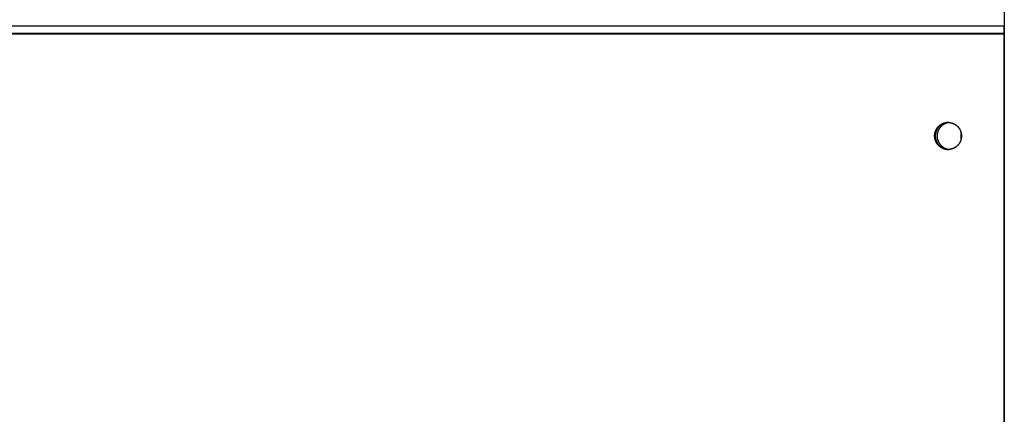
# Model space of a CAD drawing. Extents: x 7841 to 13283, y -2756 to 1975.
# Drawn here: x 10096 to 10289, y -1312 to -1235 of the extents above; entities that cross this region are included whole.
import ezdxf

# ---------------------------------------------------------------- set-up
doc = ezdxf.new("R2010")
doc.units = 0
doc.header["$LTSCALE"] = 5
doc.linetypes.add('AUSGEZOGEN', pattern=[0])
doc.layers.add('VLB', color=7, linetype='AUSGEZOGEN')

msp = doc.modelspace()

# ---------------------------------------------------------------- linework, layer by layer
at = {"layer": 'VLB'}
for p, q in [((10289.19, -1097.73), (10289.19, -1395.73)), ((10289.14, -1223.01), (10289.14, -1236.16)), ((10289.19, -1237.6), (9286.1, -1237.6)), ((10289.19, -1237.73), (9286.1, -1237.73)), ((10289.14, -1236.16), (9286.14, -1236.16)), ((10289.1, -1237.6), (10289.1, -1395.73)), ((10289.1, -1237.73), (10289.1, -1395.86)), ((10289.19, -1236.78), (10289.14, -1236.16)), ((10289.19, -1237.73), (10289.19, -1532.93)), ((10280.66, -1256.86), (10280.66, -1258.6))]:
    msp.add_line(p, q, dxfattribs=at)
for points, knots in [([(10289.14, -1236.16), (10289.14, -1236.22), (10289.13, -1236.35), (10289.12, -1236.56), (10289.11, -1236.8), (10289.1, -1237.14), (10289.1, -1237.41), (10289.1, -1237.6)], [0, 0, 0, 0, 0.179003, 0.389638, 0.626629, 0.883848, 1.432813, 1.432813, 1.432813, 1.432813]), ([(10275.55, -1257.73), (10275.55, -1257.69), (10275.55, -1257.62), (10275.56, -1257.51), (10275.57, -1257.4), (10275.58, -1257.3), (10275.6, -1257.19), (10275.63, -1257.08), (10275.65, -1256.98), (10275.69, -1256.88), (10275.72, -1256.77), (10275.76, -1256.67), (10275.81, -1256.58), (10275.86, -1256.48), (10275.91, -1256.38), (10275.96, -1256.29), (10276.02, -1256.2), (10276.09, -1256.12), (10276.15, -1256.03), (10276.23, -1255.95), (10276.3, -1255.87), (10276.38, -1255.8), (10276.46, -1255.72), (10276.54, -1255.65), (10276.62, -1255.59), (10276.71, -1255.53), (10276.8, -1255.47), (10276.89, -1255.41), (10276.99, -1255.36), (10277.09, -1255.31), (10277.18, -1255.27), (10277.28, -1255.23), (10277.39, -1255.2), (10277.49, -1255.17), (10277.59, -1255.14), (10277.7, -1255.12), (10277.8, -1255.1), (10277.91, -1255.09), (10278.02, -1255.08), (10278.11, -1255.08), (10278.16, -1255.08), (10278.18, -1255.08)], [0, 0, 0, 0, 0.108112, 0.216221, 0.324326, 0.432422, 0.540509, 0.648584, 0.756644, 0.864687, 0.972711, 1.080714, 1.188694, 1.296651, 1.404581, 1.512484, 1.620359, 1.728204, 1.836019, 1.943804, 2.051558, 2.15928, 2.266971, 2.374631, 2.482261, 2.589861, 2.697432, 2.804975, 2.912492, 3.019983, 3.127451, 3.234896, 3.342322, 3.44973, 3.557121, 3.6645, 3.771867, 3.879225, 3.986576, 4.093924, 4.147601, 4.147601, 4.147601, 4.147601]), ([(10275.61, -1257.14), (10275.62, -1257.1), (10275.64, -1257.03), (10275.67, -1256.93), (10275.7, -1256.83), (10275.74, -1256.73), (10275.78, -1256.63), (10275.83, -1256.53), (10275.88, -1256.43), (10275.93, -1256.34), (10275.99, -1256.25), (10276.05, -1256.16), (10276.12, -1256.08), (10276.19, -1255.99), (10276.26, -1255.91), (10276.33, -1255.83), (10276.41, -1255.76), (10276.49, -1255.69), (10276.58, -1255.62), (10276.66, -1255.56), (10276.75, -1255.5), (10276.84, -1255.44), (10276.94, -1255.39), (10277.03, -1255.34), (10277.13, -1255.29), (10277.23, -1255.25), (10277.33, -1255.22), (10277.43, -1255.18), (10277.54, -1255.15), (10277.64, -1255.13), (10277.75, -1255.11), (10277.85, -1255.1), (10277.96, -1255.08), (10278.07, -1255.08), (10278.14, -1255.08), (10278.18, -1255.08), (10278.18, -1255.08)], [0, 0, 0, 0, 0.108068, 0.21612, 0.324154, 0.432169, 0.540162, 0.648131, 0.756075, 0.863993, 0.971883, 1.079744, 1.187575, 1.295376, 1.403146, 1.510885, 1.618592, 1.726269, 1.833915, 1.941531, 2.049117, 2.156675, 2.264205, 2.371709, 2.479189, 2.586646, 2.694082, 2.801499, 2.908899, 3.016284, 3.123657, 3.231019, 3.338374, 3.445724, 3.553071, 3.556229, 3.556229, 3.556229, 3.556229]), ([(10278.18, -1255.08), (10278.16, -1255.08), (10278.1, -1255.08), (10278, -1255.09), (10277.88, -1255.11), (10277.76, -1255.13), (10277.64, -1255.16), (10277.52, -1255.2), (10277.4, -1255.24), (10277.29, -1255.28), (10277.18, -1255.33), (10277.07, -1255.39), (10276.96, -1255.45), (10276.85, -1255.52), (10276.75, -1255.59), (10276.66, -1255.66), (10276.56, -1255.74), (10276.47, -1255.83), (10276.38, -1255.92), (10276.3, -1256.01), (10276.23, -1256.11), (10276.15, -1256.21), (10276.08, -1256.31), (10276.02, -1256.42), (10275.96, -1256.53), (10275.91, -1256.64), (10275.86, -1256.75), (10275.82, -1256.87), (10275.78, -1256.99), (10275.75, -1257.11), (10275.72, -1257.23), (10275.7, -1257.35), (10275.69, -1257.48), (10275.68, -1257.6), (10275.68, -1257.68), (10275.68, -1257.73)], [0, 0, 0, 0, 0.053408, 0.176777, 0.300156, 0.423548, 0.546957, 0.670387, 0.79384, 0.917321, 1.040831, 1.164373, 1.28795, 1.411564, 1.535216, 1.658907, 1.782639, 1.906413, 2.030227, 2.154083, 2.27798, 2.401917, 2.525893, 2.649906, 2.773954, 2.898036, 3.022149, 3.14629, 3.270456, 3.394645, 3.518852, 3.643074, 3.767307, 3.891549, 4.015794, 4.015794, 4.015794, 4.015794]), ([(10275.7, -1257.14), (10275.71, -1257.12), (10275.72, -1257.07), (10275.74, -1256.98), (10275.77, -1256.88), (10275.81, -1256.77), (10275.85, -1256.67), (10275.9, -1256.58), (10275.94, -1256.48), (10276, -1256.38), (10276.05, -1256.29), (10276.11, -1256.2), (10276.18, -1256.12), (10276.24, -1256.03), (10276.31, -1255.95), (10276.39, -1255.87), (10276.46, -1255.8), (10276.54, -1255.72), (10276.63, -1255.65), (10276.71, -1255.59), (10276.8, -1255.53), (10276.89, -1255.47), (10276.98, -1255.41), (10277.08, -1255.36), (10277.17, -1255.31), (10277.27, -1255.27), (10277.37, -1255.23), (10277.47, -1255.2), (10277.58, -1255.17), (10277.68, -1255.14), (10277.79, -1255.12), (10277.89, -1255.1), (10278, -1255.09), (10278.09, -1255.08), (10278.15, -1255.08), (10278.18, -1255.08)], [0, 0, 0, 0, 0.054038, 0.162098, 0.270141, 0.378165, 0.486168, 0.594149, 0.702105, 0.810035, 0.917939, 1.025813, 1.133659, 1.241474, 1.349259, 1.457012, 1.564734, 1.672426, 1.780086, 1.887716, 1.995316, 2.102887, 2.21043, 2.317946, 2.425438, 2.532905, 2.640351, 2.747776, 2.855184, 2.962576, 3.069954, 3.177321, 3.284679, 3.392031, 3.463994, 3.463994, 3.463994, 3.463994]), ([(10275.7, -1257.14), (10275.71, -1257.1), (10275.73, -1257.03), (10275.76, -1256.93), (10275.79, -1256.83), (10275.83, -1256.73), (10275.87, -1256.63), (10275.92, -1256.53), (10275.97, -1256.43), (10276.02, -1256.34), (10276.08, -1256.25), (10276.14, -1256.16), (10276.21, -1256.08), (10276.28, -1255.99), (10276.35, -1255.91), (10276.42, -1255.83), (10276.5, -1255.76), (10276.58, -1255.69), (10276.67, -1255.62), (10276.75, -1255.56), (10276.84, -1255.5), (10276.93, -1255.44), (10277.03, -1255.39), (10277.12, -1255.34), (10277.22, -1255.29), (10277.32, -1255.25), (10277.42, -1255.22), (10277.52, -1255.18), (10277.63, -1255.15), (10277.73, -1255.13), (10277.84, -1255.11), (10277.94, -1255.1), (10278.05, -1255.08), (10278.13, -1255.08), (10278.17, -1255.08), (10278.18, -1255.08)], [0, 0, 0, 0, 0.10647, 0.214522, 0.322556, 0.430571, 0.538564, 0.646533, 0.754477, 0.862395, 0.970285, 1.078146, 1.185977, 1.293778, 1.401548, 1.509287, 1.616994, 1.724671, 1.832317, 1.939932, 2.047519, 2.155076, 2.262607, 2.370111, 2.477591, 2.585048, 2.692484, 2.799901, 2.907301, 3.014686, 3.122059, 3.229421, 3.336776, 3.444126, 3.465574, 3.465574, 3.465574, 3.465574]), ([(10278.42, -1255.09), (10278.4, -1255.09), (10278.34, -1255.1), (10278.24, -1255.11), (10278.12, -1255.13), (10278, -1255.16), (10277.88, -1255.2), (10277.76, -1255.24), (10277.65, -1255.28), (10277.53, -1255.33), (10277.42, -1255.39), (10277.32, -1255.45), (10277.21, -1255.52), (10277.11, -1255.59), (10277.01, -1255.66), (10276.92, -1255.74), (10276.83, -1255.83), (10276.74, -1255.92), (10276.66, -1256.01), (10276.58, -1256.11), (10276.51, -1256.21), (10276.44, -1256.31), (10276.38, -1256.42), (10276.32, -1256.53), (10276.27, -1256.64), (10276.22, -1256.75), (10276.18, -1256.87), (10276.14, -1256.99), (10276.11, -1257.11), (10276.08, -1257.23), (10276.06, -1257.35), (10276.05, -1257.48), (10276.04, -1257.6), (10276.04, -1257.68), (10276.04, -1257.73)], [0, 0, 0, 0, 0.062916, 0.186295, 0.309687, 0.433096, 0.556526, 0.679979, 0.80346, 0.92697, 1.050512, 1.174089, 1.297703, 1.421355, 1.545046, 1.668778, 1.792552, 1.916366, 2.040222, 2.164119, 2.288056, 2.412032, 2.536045, 2.660093, 2.784175, 2.908288, 3.032429, 3.156596, 3.280784, 3.404991, 3.529213, 3.653447, 3.777688, 3.901933, 3.901933, 3.901933, 3.901933]), ([(10278.23, -1255.08), (10278.23, -1255.08), (10278.27, -1255.08), (10278.34, -1255.08), (10278.45, -1255.09), (10278.55, -1255.1), (10278.66, -1255.12), (10278.76, -1255.14), (10278.87, -1255.17), (10278.97, -1255.2), (10279.07, -1255.23), (10279.17, -1255.27), (10279.27, -1255.31), (10279.37, -1255.36), (10279.46, -1255.41), (10279.56, -1255.47), (10279.65, -1255.53), (10279.73, -1255.59), (10279.82, -1255.65), (10279.9, -1255.72), (10279.98, -1255.8), (10280.06, -1255.87), (10280.13, -1255.95), (10280.2, -1256.03), (10280.27, -1256.12), (10280.33, -1256.2), (10280.39, -1256.29), (10280.45, -1256.38), (10280.5, -1256.48), (10280.55, -1256.58), (10280.59, -1256.67), (10280.64, -1256.77), (10280.67, -1256.88), (10280.7, -1256.98), (10280.73, -1257.08), (10280.76, -1257.19), (10280.78, -1257.3), (10280.79, -1257.4), (10280.8, -1257.51), (10280.81, -1257.62), (10280.81, -1257.69), (10280.81, -1257.72)], [0, 0, 0, 0, 0.001588, 0.108936, 0.216288, 0.323646, 0.431013, 0.538391, 0.645783, 0.75319, 0.860616, 0.968062, 1.075529, 1.183021, 1.290537, 1.39808, 1.505651, 1.613251, 1.720881, 1.828541, 1.936232, 2.043955, 2.151708, 2.259493, 2.367308, 2.475154, 2.583028, 2.690931, 2.798862, 2.906818, 3.014798, 3.122802, 3.230826, 3.338869, 3.446929, 3.555003, 3.66309, 3.771187, 3.879291, 3.9874, 4.093914, 4.093914, 4.093914, 4.093914]), ([(10278.23, -1255.08), (10278.25, -1255.08), (10278.3, -1255.08), (10278.39, -1255.08), (10278.5, -1255.09), (10278.6, -1255.11), (10278.71, -1255.13), (10278.81, -1255.15), (10278.92, -1255.18), (10279.02, -1255.21), (10279.12, -1255.25), (10279.22, -1255.29), (10279.32, -1255.34), (10279.41, -1255.39), (10279.51, -1255.44), (10279.6, -1255.49), (10279.69, -1255.55), (10279.77, -1255.62), (10279.86, -1255.69), (10279.94, -1255.76), (10280.02, -1255.83), (10280.09, -1255.91), (10280.17, -1255.99), (10280.23, -1256.07), (10280.3, -1256.16), (10280.36, -1256.25), (10280.42, -1256.34), (10280.47, -1256.43), (10280.52, -1256.52), (10280.57, -1256.62), (10280.61, -1256.72), (10280.65, -1256.82), (10280.69, -1256.92), (10280.72, -1257.03), (10280.74, -1257.13), (10280.77, -1257.24), (10280.78, -1257.35), (10280.8, -1257.45), (10280.81, -1257.56), (10280.81, -1257.65), (10280.81, -1257.7), (10280.81, -1257.72)], [0, 0, 0, 0, 0.052105, 0.159455, 0.266809, 0.374171, 0.481543, 0.588928, 0.696327, 0.803743, 0.911177, 1.018633, 1.126112, 1.233615, 1.341143, 1.4487, 1.556284, 1.663898, 1.771542, 1.879217, 1.986923, 2.09466, 2.202428, 2.310227, 2.418057, 2.525916, 2.633804, 2.74172, 2.849663, 2.957631, 3.065622, 3.173635, 3.281668, 3.38972, 3.497787, 3.605867, 3.713959, 3.82206, 3.930167, 4.038278, 4.092337, 4.092337, 4.092337, 4.092337]), ([(10278.18, -1260.38), (10278.14, -1260.38), (10278.07, -1260.37), (10277.97, -1260.37), (10277.86, -1260.36), (10277.75, -1260.34), (10277.65, -1260.32), (10277.54, -1260.3), (10277.44, -1260.27), (10277.34, -1260.24), (10277.24, -1260.2), (10277.14, -1260.16), (10277.04, -1260.12), (10276.94, -1260.07), (10276.85, -1260.01), (10276.76, -1259.96), (10276.67, -1259.9), (10276.58, -1259.83), (10276.5, -1259.77), (10276.42, -1259.7), (10276.34, -1259.62), (10276.26, -1259.54), (10276.19, -1259.46), (10276.12, -1259.38), (10276.06, -1259.3), (10276, -1259.21), (10275.94, -1259.12), (10275.88, -1259.02), (10275.83, -1258.93), (10275.79, -1258.83), (10275.74, -1258.73), (10275.7, -1258.63), (10275.67, -1258.53), (10275.64, -1258.42), (10275.61, -1258.32), (10275.59, -1258.21), (10275.57, -1258.11), (10275.56, -1258), (10275.55, -1257.89), (10275.55, -1257.78), (10275.55, -1257.68), (10275.55, -1257.57), (10275.56, -1257.46), (10275.57, -1257.35), (10275.59, -1257.25), (10275.6, -1257.17), (10275.61, -1257.14)], [0, 0, 0, 0, 0.10419, 0.211539, 0.318893, 0.426255, 0.533627, 0.641012, 0.748411, 0.855827, 0.963261, 1.070717, 1.178196, 1.285699, 1.393227, 1.500784, 1.608368, 1.715982, 1.823626, 1.931301, 2.039007, 2.146744, 2.254512, 2.362311, 2.470141, 2.578, 2.685888, 2.793804, 2.901747, 3.009715, 3.117706, 3.225719, 3.333753, 3.441804, 3.549871, 3.657951, 3.766043, 3.874144, 3.982251, 4.090362, 4.198474, 4.306585, 4.414692, 4.522793, 4.630886, 4.738967, 4.738967, 4.738967, 4.738967]), ([(10275.64, -1257.7), (10275.64, -1257.67), (10275.64, -1257.61), (10275.64, -1257.51), (10275.66, -1257.4), (10275.67, -1257.3), (10275.69, -1257.22), (10275.69, -1257.17), (10275.7, -1257.16)], [0, 0, 0, 0, 0.0827214, 0.1908308, 0.2989352, 0.407032, 0.5151188, 0.5405944, 0.5405944, 0.5405944, 0.5405944]), ([(10275.64, -1257.7), (10275.64, -1257.69), (10275.64, -1257.65), (10275.64, -1257.57), (10275.65, -1257.46), (10275.66, -1257.35), (10275.68, -1257.25), (10275.69, -1257.19), (10275.7, -1257.16)], [0, 0, 0, 0, 0.0254837, 0.1335948, 0.2417021, 0.3498032, 0.4578956, 0.5405944, 0.5405944, 0.5405944, 0.5405944]), ([(10278.18, -1260.38), (10278.16, -1260.38), (10278.11, -1260.38), (10278.02, -1260.37), (10277.91, -1260.36), (10277.8, -1260.35), (10277.7, -1260.33), (10277.59, -1260.31), (10277.49, -1260.28), (10277.39, -1260.25), (10277.28, -1260.22), (10277.18, -1260.18), (10277.09, -1260.14), (10276.99, -1260.09), (10276.89, -1260.04), (10276.8, -1259.98), (10276.71, -1259.93), (10276.62, -1259.86), (10276.54, -1259.8), (10276.46, -1259.73), (10276.38, -1259.66), (10276.3, -1259.58), (10276.23, -1259.5), (10276.15, -1259.42), (10276.09, -1259.34), (10276.02, -1259.25), (10275.96, -1259.16), (10275.91, -1259.07), (10275.86, -1258.97), (10275.81, -1258.88), (10275.76, -1258.78), (10275.72, -1258.68), (10275.69, -1258.58), (10275.65, -1258.47), (10275.63, -1258.37), (10275.6, -1258.26), (10275.58, -1258.16), (10275.57, -1258.05), (10275.56, -1257.94), (10275.55, -1257.83), (10275.55, -1257.76), (10275.55, -1257.73)], [0, 0, 0, 0, 0.053676, 0.161024, 0.268376, 0.375734, 0.483101, 0.590479, 0.697871, 0.805279, 0.912704, 1.02015, 1.127618, 1.235109, 1.342625, 1.450169, 1.55774, 1.66534, 1.772969, 1.88063, 1.988321, 2.096043, 2.203797, 2.311581, 2.419397, 2.527242, 2.635117, 2.74302, 2.85095, 2.958906, 3.066887, 3.17489, 3.282914, 3.390957, 3.499017, 3.607091, 3.715178, 3.823275, 3.931379, 4.039489, 4.147601, 4.147601, 4.147601, 4.147601]), ([(10278.18, -1260.37), (10278.15, -1260.37), (10278.09, -1260.37), (10278, -1260.36), (10277.89, -1260.35), (10277.79, -1260.33), (10277.68, -1260.31), (10277.58, -1260.28), (10277.47, -1260.25), (10277.37, -1260.22), (10277.27, -1260.18), (10277.17, -1260.14), (10277.08, -1260.09), (10276.98, -1260.04), (10276.89, -1259.98), (10276.8, -1259.93), (10276.71, -1259.86), (10276.63, -1259.8), (10276.54, -1259.73), (10276.46, -1259.66), (10276.39, -1259.58), (10276.31, -1259.5), (10276.24, -1259.42), (10276.18, -1259.34), (10276.11, -1259.25), (10276.05, -1259.16), (10276, -1259.07), (10275.94, -1258.97), (10275.9, -1258.88), (10275.85, -1258.78), (10275.81, -1258.68), (10275.77, -1258.58), (10275.74, -1258.47), (10275.71, -1258.37), (10275.69, -1258.26), (10275.67, -1258.16), (10275.66, -1258.05), (10275.64, -1257.94), (10275.64, -1257.83), (10275.64, -1257.76), (10275.64, -1257.73)], [0, 0, 0, 0, 0.071965, 0.179317, 0.286675, 0.394042, 0.50142, 0.608812, 0.71622, 0.823645, 0.931091, 1.038558, 1.14605, 1.253566, 1.361109, 1.46868, 1.57628, 1.68391, 1.79157, 1.899261, 2.006984, 2.114737, 2.222522, 2.330337, 2.438183, 2.546057, 2.653961, 2.761891, 2.869847, 2.977828, 3.085831, 3.193855, 3.301898, 3.409958, 3.518032, 3.626119, 3.734216, 3.84232, 3.950429, 4.056943, 4.056943, 4.056943, 4.056943]), ([(10278.18, -1260.37), (10278.17, -1260.37), (10278.13, -1260.37), (10278.06, -1260.37), (10277.95, -1260.36), (10277.84, -1260.34), (10277.74, -1260.32), (10277.63, -1260.3), (10277.53, -1260.27), (10277.43, -1260.24), (10277.33, -1260.2), (10277.23, -1260.16), (10277.13, -1260.12), (10277.03, -1260.07), (10276.94, -1260.01), (10276.85, -1259.96), (10276.76, -1259.9), (10276.67, -1259.83), (10276.59, -1259.77), (10276.51, -1259.7), (10276.43, -1259.62), (10276.35, -1259.54), (10276.28, -1259.46), (10276.21, -1259.38), (10276.15, -1259.3), (10276.08, -1259.21), (10276.03, -1259.12), (10275.97, -1259.02), (10275.92, -1258.93), (10275.87, -1258.83), (10275.83, -1258.73), (10275.79, -1258.63), (10275.76, -1258.53), (10275.73, -1258.42), (10275.7, -1258.32), (10275.68, -1258.21), (10275.66, -1258.11), (10275.65, -1258), (10275.64, -1257.89), (10275.64, -1257.8), (10275.64, -1257.75), (10275.64, -1257.73)], [0, 0, 0, 0, 0.015128, 0.122478, 0.229832, 0.337194, 0.444566, 0.55195, 0.659349, 0.766765, 0.8742, 0.981656, 1.089134, 1.196637, 1.304166, 1.411722, 1.519307, 1.626921, 1.734565, 1.84224, 1.949945, 2.057682, 2.165451, 2.27325, 2.381079, 2.488939, 2.596827, 2.704743, 2.812685, 2.920653, 3.028645, 3.136658, 3.244691, 3.352742, 3.460809, 3.56889, 3.676982, 3.785082, 3.893189, 4.0013, 4.055359, 4.055359, 4.055359, 4.055359]), ([(10275.68, -1257.73), (10275.68, -1257.77), (10275.68, -1257.85), (10275.69, -1257.97), (10275.7, -1258.1), (10275.72, -1258.22), (10275.75, -1258.34), (10275.78, -1258.46), (10275.82, -1258.58), (10275.86, -1258.7), (10275.91, -1258.81), (10275.96, -1258.92), (10276.02, -1259.03), (10276.08, -1259.14), (10276.15, -1259.24), (10276.23, -1259.34), (10276.3, -1259.44), (10276.38, -1259.53), (10276.47, -1259.62), (10276.56, -1259.71), (10276.66, -1259.79), (10276.75, -1259.86), (10276.85, -1259.93), (10276.96, -1260), (10277.07, -1260.06), (10277.18, -1260.12), (10277.29, -1260.17), (10277.4, -1260.21), (10277.52, -1260.25), (10277.64, -1260.29), (10277.76, -1260.32), (10277.88, -1260.34), (10278, -1260.36), (10278.1, -1260.37), (10278.16, -1260.37), (10278.18, -1260.37)], [0, 0, 0, 0, 0.124245, 0.248486, 0.37272, 0.496942, 0.621149, 0.745337, 0.869504, 0.993645, 1.117758, 1.24184, 1.365888, 1.489901, 1.613877, 1.737814, 1.861711, 1.985567, 2.109381, 2.233155, 2.356887, 2.480578, 2.60423, 2.727844, 2.851421, 2.974963, 3.098473, 3.221954, 3.345407, 3.468837, 3.592246, 3.715638, 3.839017, 3.962386, 4.015795, 4.015795, 4.015795, 4.015795]), ([(10276.04, -1257.73), (10276.04, -1257.77), (10276.04, -1257.85), (10276.05, -1257.97), (10276.06, -1258.1), (10276.08, -1258.22), (10276.11, -1258.34), (10276.14, -1258.46), (10276.18, -1258.58), (10276.22, -1258.7), (10276.27, -1258.81), (10276.32, -1258.92), (10276.38, -1259.03), (10276.44, -1259.14), (10276.51, -1259.24), (10276.58, -1259.34), (10276.66, -1259.44), (10276.74, -1259.53), (10276.83, -1259.62), (10276.92, -1259.71), (10277.01, -1259.79), (10277.11, -1259.86), (10277.21, -1259.93), (10277.32, -1260), (10277.42, -1260.06), (10277.53, -1260.12), (10277.65, -1260.17), (10277.76, -1260.21), (10277.88, -1260.25), (10278, -1260.29), (10278.12, -1260.32), (10278.24, -1260.34), (10278.34, -1260.36), (10278.4, -1260.36), (10278.42, -1260.36)], [0, 0, 0, 0, 0.124245, 0.248486, 0.37272, 0.496942, 0.621149, 0.745337, 0.869504, 0.993645, 1.117758, 1.24184, 1.365888, 1.489901, 1.613877, 1.737814, 1.861711, 1.985567, 2.109381, 2.233155, 2.356887, 2.480578, 2.60423, 2.727844, 2.851421, 2.974963, 3.098473, 3.221954, 3.345407, 3.468837, 3.592246, 3.715638, 3.839017, 3.901895, 3.901895, 3.901895, 3.901895]), ([(10280.74, -1258.31), (10280.74, -1258.35), (10280.72, -1258.42), (10280.69, -1258.52), (10280.65, -1258.62), (10280.62, -1258.72), (10280.57, -1258.82), (10280.53, -1258.92), (10280.48, -1259.02), (10280.42, -1259.11), (10280.37, -1259.2), (10280.3, -1259.29), (10280.24, -1259.38), (10280.17, -1259.46), (10280.1, -1259.54), (10280.02, -1259.62), (10279.94, -1259.69), (10279.86, -1259.76), (10279.78, -1259.83), (10279.69, -1259.89), (10279.6, -1259.95), (10279.51, -1260.01), (10279.42, -1260.06), (10279.32, -1260.11), (10279.23, -1260.16), (10279.13, -1260.2), (10279.03, -1260.24), (10278.92, -1260.27), (10278.82, -1260.3), (10278.71, -1260.32), (10278.61, -1260.34), (10278.5, -1260.36), (10278.4, -1260.37), (10278.3, -1260.37), (10278.24, -1260.38), (10278.22, -1260.38)], [0, 0, 0, 0, 0.10647, 0.214522, 0.322556, 0.430571, 0.538564, 0.646533, 0.754477, 0.862395, 0.970285, 1.078146, 1.185977, 1.293778, 1.401548, 1.509287, 1.616994, 1.724671, 1.832317, 1.939932, 2.047519, 2.155076, 2.262607, 2.370111, 2.477591, 2.585048, 2.692484, 2.799901, 2.907301, 3.014686, 3.122059, 3.229421, 3.336776, 3.444126, 3.512706, 3.512706, 3.512706, 3.512706]), ([(10280.74, -1258.32), (10280.74, -1258.33), (10280.73, -1258.39), (10280.7, -1258.47), (10280.67, -1258.58), (10280.64, -1258.68), (10280.59, -1258.78), (10280.55, -1258.88), (10280.5, -1258.97), (10280.45, -1259.07), (10280.39, -1259.16), (10280.33, -1259.25), (10280.27, -1259.34), (10280.2, -1259.42), (10280.13, -1259.5), (10280.06, -1259.58), (10279.98, -1259.66), (10279.9, -1259.73), (10279.82, -1259.8), (10279.73, -1259.86), (10279.65, -1259.93), (10279.56, -1259.98), (10279.46, -1260.04), (10279.37, -1260.09), (10279.27, -1260.14), (10279.17, -1260.18), (10279.07, -1260.22), (10278.97, -1260.25), (10278.87, -1260.28), (10278.76, -1260.31), (10278.66, -1260.33), (10278.55, -1260.35), (10278.45, -1260.36), (10278.34, -1260.37), (10278.27, -1260.37), (10278.23, -1260.38), (10278.22, -1260.38)], [0, 0, 0, 0, 0.054038, 0.162098, 0.270141, 0.378165, 0.486168, 0.594149, 0.702105, 0.810035, 0.917939, 1.025813, 1.133659, 1.241474, 1.349259, 1.457012, 1.564734, 1.672426, 1.780086, 1.887716, 1.995316, 2.102887, 2.21043, 2.317946, 2.425438, 2.532905, 2.640351, 2.747776, 2.855184, 2.962576, 3.069954, 3.177321, 3.284679, 3.392031, 3.499379, 3.508505, 3.508505, 3.508505, 3.508505]), ([(10280.81, -1257.75), (10280.81, -1257.78), (10280.81, -1257.84), (10280.8, -1257.94), (10280.79, -1258.05), (10280.78, -1258.16), (10280.76, -1258.24), (10280.75, -1258.28), (10280.75, -1258.29)], [0, 0, 0, 0, 0.0827214, 0.1908308, 0.2989352, 0.407032, 0.5151188, 0.5405944, 0.5405944, 0.5405944, 0.5405944]), ([(10280.81, -1257.75), (10280.81, -1257.76), (10280.81, -1257.8), (10280.81, -1257.88), (10280.8, -1257.99), (10280.78, -1258.1), (10280.77, -1258.2), (10280.76, -1258.26), (10280.75, -1258.29)], [0, 0, 0, 0, 0.0254837, 0.1335948, 0.2417021, 0.3498032, 0.4578956, 0.5405944, 0.5405944, 0.5405944, 0.5405944]), ([(10278.22, -1260.38), (10278.22, -1260.38), (10278.2, -1260.38), (10278.19, -1260.37), (10278.18, -1260.37)], [0, 0, 0, 0, 0.00158783, 0.0369759, 0.0369759, 0.0369759, 0.0369759]), ([(10278.22, -1260.38), (10278.21, -1260.38), (10278.19, -1260.38), (10278.18, -1260.38), (10278.18, -1260.38)], [0, 0, 0, 0, 0.03877211, 0.04193021, 0.04193021, 0.04193021, 0.04193021])]:
    msp.add_open_spline(points, degree=3, knots=knots, dxfattribs=at)
for points in [[(10278.19, -1255.08), (10278.18, -1255.08), (10278.18, -1255.08), (10278.18, -1255.08)], [(10278.18, -1255.08), (10278.19, -1255.08), (10278.21, -1255.08), (10278.22, -1255.08)], [(10278.18, -1255.08), (10278.19, -1255.08), (10278.21, -1255.08), (10278.23, -1255.08)], [(10278.24, -1255.08), (10278.22, -1255.08), (10278.21, -1255.08), (10278.19, -1255.08)], [(10278.22, -1255.08), (10278.23, -1255.08), (10278.23, -1255.08), (10278.23, -1255.08)], [(10278.23, -1255.08), (10278.23, -1255.08), (10278.23, -1255.08), (10278.23, -1255.08)], [(10275.7, -1257.16), (10275.7, -1257.16), (10275.7, -1257.15), (10275.7, -1257.14)], [(10275.7, -1257.14), (10275.7, -1257.14), (10275.7, -1257.14), (10275.7, -1257.14)], [(10275.7, -1257.14), (10275.7, -1257.14), (10275.7, -1257.14), (10275.7, -1257.14)], [(10275.7, -1257.14), (10275.7, -1257.14), (10275.7, -1257.14), (10275.7, -1257.14)], [(10275.7, -1257.16), (10275.7, -1257.16), (10275.7, -1257.15), (10275.7, -1257.14)], [(10275.64, -1257.73), (10275.64, -1257.72), (10275.64, -1257.71), (10275.64, -1257.7)], [(10275.64, -1257.73), (10275.64, -1257.72), (10275.64, -1257.71), (10275.64, -1257.7)], [(10275.64, -1257.73), (10275.64, -1257.73), (10275.64, -1257.73), (10275.64, -1257.73)], [(10275.64, -1257.73), (10275.64, -1257.73), (10275.64, -1257.73), (10275.64, -1257.73)], [(10275.64, -1257.73), (10275.64, -1257.73), (10275.64, -1257.73), (10275.64, -1257.73)], [(10280.75, -1258.29), (10280.75, -1258.3), (10280.75, -1258.3), (10280.74, -1258.31)], [(10280.75, -1258.29), (10280.75, -1258.3), (10280.75, -1258.3), (10280.74, -1258.31)], [(10280.74, -1258.31), (10280.74, -1258.31), (10280.74, -1258.31), (10280.74, -1258.31)], [(10280.74, -1258.31), (10280.74, -1258.31), (10280.74, -1258.32), (10280.74, -1258.32)], [(10280.74, -1258.31), (10280.74, -1258.31), (10280.74, -1258.31), (10280.74, -1258.31)], [(10280.81, -1257.72), (10280.81, -1257.72), (10280.81, -1257.73), (10280.81, -1257.73)], [(10280.81, -1257.72), (10280.81, -1257.72), (10280.81, -1257.72), (10280.81, -1257.72)], [(10280.81, -1257.72), (10280.81, -1257.72), (10280.81, -1257.73), (10280.81, -1257.73)], [(10280.81, -1257.73), (10280.81, -1257.73), (10280.81, -1257.74), (10280.81, -1257.75)], [(10280.81, -1257.73), (10280.81, -1257.73), (10280.81, -1257.74), (10280.81, -1257.75)], [(10278.18, -1260.37), (10278.18, -1260.37), (10278.18, -1260.37), (10278.19, -1260.37)], [(10278.22, -1260.38), (10278.21, -1260.38), (10278.19, -1260.38), (10278.18, -1260.38)], [(10278.19, -1260.37), (10278.21, -1260.37), (10278.23, -1260.37), (10278.24, -1260.38)]]:
    msp.add_open_spline(points, degree=3, dxfattribs=at)

doc.saveas('drawing.dxf')
